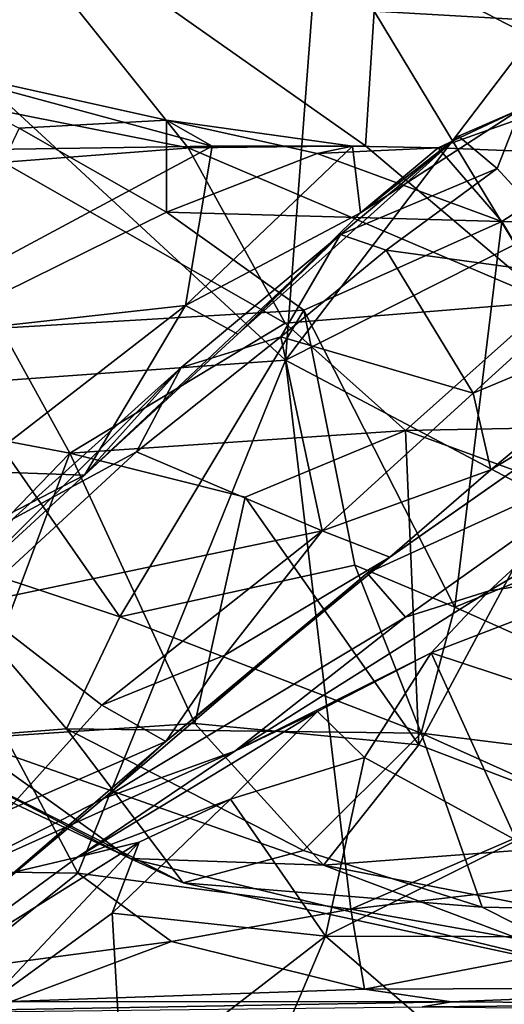
# Model space of a CAD drawing. Extents: x -12.92 to -5.37, y 29.78 to 33.59.
# Drawn here: x -9.89 to -9.72, y 30.1 to 30.45 of the extents above; entities that cross this region are included whole.
import ezdxf

# ---------------------------------------------------------------- set-up
doc = ezdxf.new("R2010")
doc.units = 0
doc.header["$MEASUREMENT"] = 0
doc.layers.add('1', color=7, linetype='Continuous')

msp = doc.modelspace()

# ---------------------------------------------------------------- linework, layer by layer
at = {"layer": '1'}
for points in [[(-9.77109, 30.65897, 24.55104), (-9.9961, 30.51396, 24.54767), (-9.79612, 30.3293, 24.55149)], [(-9.56948, 30.62717, 24.55245), (-9.77109, 30.65897, 24.55104), (-9.79612, 30.3293, 24.55149)], [(-9.559, 30.44895, 24.55142), (-9.56948, 30.62717, 24.55245), (-9.79612, 30.3293, 24.55149)], [(-9.64244, 30.45838, 19.00231), (-9.69898, 30.45162, 19.10404), (-9.78302, 30.52856, 19.00454)], [(-9.78302, 30.52856, 19.00454), (-9.69898, 30.45162, 19.10404), (-9.76409, 30.45542, 19.10409)], [(-9.9961, 30.51396, 24.54767), (-9.96329, 30.31721, 24.55168), (-9.79612, 30.3293, 24.55149)], [(-9.9152, 30.51096, 19.07831), (-9.83134, 30.40597, 19.215), (-9.94765, 30.42908, 19.18966)], [(-9.76409, 30.45542, 19.10409), (-9.76722, 30.40675, 19.20088), (-9.9152, 30.51096, 19.07831)], [(-9.9152, 30.51096, 19.07831), (-9.76722, 30.40675, 19.20088), (-9.83134, 30.40597, 19.215)], [(-9.64493, 30.48601, 18.71036), (-9.68336, 30.44766, 18.74154), (-9.79064, 30.48937, 18.73985)], [(-9.79064, 30.48937, 18.73985), (-9.64159, 30.41228, 18.7889), (-9.69907, 30.4592, 18.86861)], [(-9.64159, 30.41228, 18.7889), (-9.79064, 30.48937, 18.73985), (-9.68336, 30.44766, 18.74154)], [(-9.76722, 30.40675, 19.20088), (-9.76409, 30.45542, 19.10409), (-9.7006, 30.35035, 19.25778)], [(-9.69898, 30.45162, 19.10404), (-9.7006, 30.35035, 19.25778), (-9.76409, 30.45542, 19.10409)], [(-9.559, 30.44895, 24.55142), (-9.79612, 30.3293, 24.55149), (-9.57912, 30.21451, 24.55101)], [(-9.83912, 30.41598, 19.58851), (-9.94259, 30.43897, 19.53265), (-9.8924, 30.41311, 19.53694)], [(-9.94259, 30.43897, 19.53265), (-9.83912, 30.41598, 19.58851), (-9.82266, 30.4066, 19.66923)], [(-9.82266, 30.4066, 19.66923), (-9.9343, 30.4049, 19.69307), (-9.94259, 30.43897, 19.53265)], [(-9.96456, 30.31277, 19.2573), (-9.94765, 30.42908, 19.18966), (-9.87407, 30.29572, 19.29883)], [(-9.87407, 30.29572, 19.29883), (-9.94765, 30.42908, 19.18966), (-9.79626, 30.3427, 19.28372)], [(-9.94765, 30.42908, 19.18966), (-9.83134, 30.40597, 19.215), (-9.79626, 30.3427, 19.28372)], [(-9.69079, 30.4238, 19.651), (-9.74096, 30.40596, 19.6313), (-9.68065, 30.4036, 19.62837)], [(-9.69079, 30.4238, 19.651), (-9.71124, 30.41998, 19.77437), (-9.74096, 30.40596, 19.6313)], [(-9.74096, 30.40596, 19.6313), (-9.71124, 30.41998, 19.77437), (-9.76897, 30.38249, 19.74378)], [(-9.73361, 30.41019, 19.81253), (-9.76897, 30.38249, 19.74378), (-9.71124, 30.41998, 19.77437)], [(-9.71966, 30.39858, 19.85679), (-9.73361, 30.41019, 19.81253), (-9.71124, 30.41998, 19.77437)], [(-9.71966, 30.39858, 19.85679), (-9.71124, 30.41998, 19.77437), (-9.68307, 30.35861, 19.84996)], [(-9.83912, 30.41598, 19.58851), (-9.8924, 30.41311, 19.53694), (-9.83912, 30.38278, 19.55504)], [(-9.82266, 30.4066, 19.66923), (-9.83912, 30.41598, 19.58851), (-9.77189, 30.4066, 19.64644)], [(-9.83912, 30.38278, 19.55504), (-9.78471, 30.40394, 19.593), (-9.83912, 30.41598, 19.58851)], [(-9.83912, 30.41598, 19.58851), (-9.78471, 30.40394, 19.593), (-9.77189, 30.4066, 19.64644)], [(-9.8924, 30.41311, 19.53694), (-9.92749, 30.33919, 19.49782), (-9.83912, 30.38278, 19.55504)], [(-9.76897, 30.38249, 19.74378), (-9.73361, 30.41019, 19.81253), (-9.81329, 30.33864, 19.86432)], [(-9.73361, 30.41019, 19.81253), (-9.77625, 30.37476, 19.93323), (-9.81329, 30.33864, 19.86432)], [(-9.71966, 30.39858, 19.85679), (-9.77625, 30.37476, 19.93323), (-9.73361, 30.41019, 19.81253)], [(-9.82266, 30.4066, 19.66923), (-9.95533, 30.33544, 19.9173), (-9.9882, 30.3938, 19.7331)], [(-9.82266, 30.4066, 19.66923), (-9.9882, 30.3938, 19.7331), (-9.9343, 30.4049, 19.69307)], [(-9.82266, 30.4066, 19.66923), (-9.8322, 30.34908, 19.81255), (-9.95533, 30.33544, 19.9173)], [(-9.718, 30.37938, 19.61014), (-9.78471, 30.40394, 19.593), (-9.83912, 30.38278, 19.55504)], [(-9.77189, 30.4066, 19.64644), (-9.8322, 30.34908, 19.81255), (-9.82266, 30.4066, 19.66923)], [(-9.77189, 30.4066, 19.64644), (-9.76897, 30.38249, 19.74378), (-9.8322, 30.34908, 19.81255)], [(-9.83134, 30.40597, 19.215), (-9.76722, 30.40675, 19.20088), (-9.7006, 30.35035, 19.25778)], [(-9.7006, 30.35035, 19.25778), (-9.79626, 30.3427, 19.28372), (-9.83134, 30.40597, 19.215)], [(-9.77189, 30.4066, 19.64644), (-9.78471, 30.40394, 19.593), (-9.74096, 30.40596, 19.6313)], [(-9.718, 30.37938, 19.61014), (-9.74096, 30.40596, 19.6313), (-9.78471, 30.40394, 19.593)], [(-9.74096, 30.40596, 19.6313), (-9.76897, 30.38249, 19.74378), (-9.77189, 30.4066, 19.64644)], [(-9.718, 30.37938, 19.61014), (-9.68065, 30.4036, 19.62837), (-9.74096, 30.40596, 19.6313)], [(-9.718, 30.37938, 19.61014), (-9.60293, 30.37779, 19.62918), (-9.68065, 30.4036, 19.62837)], [(-9.71966, 30.39858, 19.85679), (-9.75971, 30.36905, 19.96226), (-9.77625, 30.37476, 19.93323)], [(-9.68307, 30.35861, 19.84996), (-9.75971, 30.36905, 19.96226), (-9.71966, 30.39858, 19.85679)], [(-9.78952, 30.34736, 19.57553), (-9.83912, 30.38278, 19.55504), (-9.92749, 30.33919, 19.49782)], [(-9.718, 30.37938, 19.61014), (-9.83912, 30.38278, 19.55504), (-9.78952, 30.34736, 19.57553)], [(-9.81329, 30.33864, 19.86432), (-9.8322, 30.34908, 19.81255), (-9.76897, 30.38249, 19.74378)], [(-9.78952, 30.34736, 19.57553), (-9.73493, 30.24004, 19.59247), (-9.718, 30.37938, 19.61014)], [(-9.718, 30.37938, 19.61014), (-9.73493, 30.24004, 19.59247), (-9.65412, 30.2729, 19.618)], [(-9.718, 30.37938, 19.61014), (-9.65412, 30.2729, 19.618), (-9.60293, 30.37779, 19.62918)], [(-9.77625, 30.37476, 19.93323), (-9.86875, 30.28772, 20.0032), (-9.81329, 30.33864, 19.86432)], [(-9.86875, 30.28772, 20.0032), (-9.77625, 30.37476, 19.93323), (-9.83377, 30.32664, 20.07371)], [(-9.83377, 30.32664, 20.07371), (-9.77625, 30.37476, 19.93323), (-9.79779, 30.33768, 20.06398)], [(-9.75971, 30.36905, 19.96226), (-9.79779, 30.33768, 20.06398), (-9.77625, 30.37476, 19.93323)], [(-9.79779, 30.33768, 20.06398), (-9.75971, 30.36905, 19.96226), (-9.7283, 30.31738, 19.98439)], [(-9.75971, 30.36905, 19.96226), (-9.68307, 30.35861, 19.84996), (-9.7283, 30.31738, 19.98439)], [(-9.68307, 30.35861, 19.84996), (-9.64941, 30.35035, 19.86038), (-9.7283, 30.31738, 19.98439)], [(-9.8322, 30.34908, 19.81255), (-9.90973, 30.28919, 19.98617), (-9.95533, 30.33544, 19.9173)], [(-9.85597, 30.2365, 19.52071), (-9.78952, 30.34736, 19.57553), (-9.92749, 30.33919, 19.49782)], [(-9.90973, 30.28919, 19.98617), (-9.8322, 30.34908, 19.81255), (-9.86875, 30.28772, 20.0032)], [(-9.81329, 30.33864, 19.86432), (-9.86875, 30.28772, 20.0032), (-9.8322, 30.34908, 19.81255)], [(-9.77109, 30.25518, 19.58198), (-9.78952, 30.34736, 19.57553), (-9.85597, 30.2365, 19.52071)], [(-9.79626, 30.3427, 19.28372), (-9.7006, 30.35035, 19.25778), (-9.75277, 30.30387, 19.34604)], [(-9.78952, 30.34736, 19.57553), (-9.77109, 30.25518, 19.58198), (-9.73493, 30.24004, 19.59247)], [(-9.63377, 30.30617, 19.3215), (-9.75277, 30.30387, 19.34604), (-9.7006, 30.35035, 19.25778)], [(-9.72195, 30.28966, 20.07057), (-9.7283, 30.31738, 19.98439), (-9.64941, 30.35035, 19.86038)], [(-9.72195, 30.28966, 20.07057), (-9.64941, 30.35035, 19.86038), (-9.65542, 30.3303, 20.0426)], [(-9.87407, 30.29572, 19.29883), (-9.79626, 30.3427, 19.28372), (-9.75277, 30.30387, 19.34604)], [(-9.92749, 30.33919, 19.49782), (-9.93108, 30.26149, 19.46823), (-9.85597, 30.2365, 19.52071)], [(-9.79779, 30.33768, 20.06398), (-9.85002, 30.29619, 20.17122), (-9.83377, 30.32664, 20.07371)], [(-9.79779, 30.33768, 20.06398), (-9.78283, 30.26769, 20.13014), (-9.85002, 30.29619, 20.17122)], [(-9.78283, 30.26769, 20.13014), (-9.79779, 30.33768, 20.06398), (-9.7283, 30.31738, 19.98439)], [(-9.79612, 30.3293, 24.55149), (-9.96329, 30.31721, 24.55168), (-9.87117, 30.14391, 24.55184)], [(-9.7725, 30.13095, 24.55305), (-9.79612, 30.3293, 24.55149), (-9.87117, 30.14391, 24.55184)], [(-9.57912, 30.21451, 24.55101), (-9.79612, 30.3293, 24.55149), (-9.7725, 30.13095, 24.55305)], [(-9.66578, 30.2982, 20.271), (-9.76658, 30.25229, 20.29172), (-9.65542, 30.3303, 20.0426)], [(-9.75843, 30.25813, 20.17669), (-9.65542, 30.3303, 20.0426), (-9.76658, 30.25229, 20.29172)], [(-9.72195, 30.28966, 20.07057), (-9.65542, 30.3303, 20.0426), (-9.75843, 30.25813, 20.17669)], [(-9.83377, 30.32664, 20.07371), (-9.91228, 30.24788, 20.11692), (-9.86875, 30.28772, 20.0032)], [(-9.91228, 30.24788, 20.11692), (-9.83377, 30.32664, 20.07371), (-9.89477, 30.27184, 20.1902)], [(-9.85002, 30.29619, 20.17122), (-9.89477, 30.27184, 20.1902), (-9.83377, 30.32664, 20.07371)], [(-9.87117, 30.14391, 24.55184), (-9.96329, 30.31721, 24.55168), (-9.97014, 30.14537, 24.55017)], [(-9.7283, 30.31738, 19.98439), (-9.72195, 30.28966, 20.07057), (-9.78283, 30.26769, 20.13014)], [(-9.87407, 30.29572, 19.29883), (-9.94233, 30.22521, 19.28452), (-9.96456, 30.31277, 19.2573)], [(-9.63377, 30.30617, 19.3215), (-9.69775, 30.28378, 19.35179), (-9.75277, 30.30387, 19.34604)], [(-9.75277, 30.30387, 19.34604), (-9.81073, 30.27982, 19.33325), (-9.87407, 30.29572, 19.29883)], [(-9.75277, 30.30387, 19.34604), (-9.7479, 30.19026, 19.35015), (-9.81073, 30.27982, 19.33325)], [(-9.75277, 30.30387, 19.34604), (-9.69775, 30.28378, 19.35179), (-9.7479, 30.19026, 19.35015)], [(-9.66578, 30.2982, 20.271), (-9.75281, 30.23641, 20.40483), (-9.76658, 30.25229, 20.29172)], [(-9.66578, 30.2982, 20.271), (-9.72255, 30.24593, 20.4901), (-9.75281, 30.23641, 20.40483)], [(-9.65877, 30.28322, 20.3781), (-9.72255, 30.24593, 20.4901), (-9.66578, 30.2982, 20.271)], [(-9.91278, 30.19247, 19.31472), (-9.94233, 30.22521, 19.28452), (-9.87407, 30.29572, 19.29883)], [(-9.87407, 30.29572, 19.29883), (-9.82884, 30.19797, 19.33501), (-9.91278, 30.19247, 19.31472)], [(-9.85002, 30.29619, 20.17122), (-9.78283, 30.26769, 20.13014), (-9.90971, 30.24119, 20.285)], [(-9.85002, 30.29619, 20.17122), (-9.90971, 30.24119, 20.285), (-9.89477, 30.27184, 20.1902)], [(-9.87407, 30.29572, 19.29883), (-9.81073, 30.27982, 19.33325), (-9.82884, 30.19797, 19.33501)], [(-9.90973, 30.28919, 19.98617), (-9.86875, 30.28772, 20.0032), (-9.94321, 30.24941, 20.0902)], [(-9.86875, 30.28772, 20.0032), (-9.91228, 30.24788, 20.11692), (-9.94321, 30.24941, 20.0902)], [(-9.78283, 30.26769, 20.13014), (-9.72195, 30.28966, 20.07057), (-9.75843, 30.25813, 20.17669)], [(-9.7479, 30.19026, 19.35015), (-9.69775, 30.28378, 19.35179), (-9.65861, 30.15617, 19.35006)], [(-9.65926, 30.25593, 20.41965), (-9.72255, 30.24593, 20.4901), (-9.65877, 30.28322, 20.3781)], [(-9.7479, 30.19026, 19.35015), (-9.82884, 30.19797, 19.33501), (-9.81073, 30.27982, 19.33325)], [(-9.65412, 30.2729, 19.618), (-9.73493, 30.24004, 19.59247), (-9.58926, 30.17491, 19.56992)], [(-9.78283, 30.26769, 20.13014), (-9.86243, 30.20467, 20.27836), (-9.90971, 30.24119, 20.285)], [(-9.78283, 30.26769, 20.13014), (-9.81807, 30.22273, 20.22848), (-9.86243, 30.20467, 20.27836)], [(-9.81807, 30.22273, 20.22848), (-9.78283, 30.26769, 20.13014), (-9.75843, 30.25813, 20.17669)], [(-9.87531, 30.19607, 19.47857), (-9.93108, 30.26149, 19.46823), (-9.93425, 30.19147, 19.37856)], [(-9.85597, 30.2365, 19.52071), (-9.93108, 30.26149, 19.46823), (-9.87531, 30.19607, 19.47857)], [(-9.83931, 30.1915, 20.32922), (-9.75843, 30.25813, 20.17669), (-9.76658, 30.25229, 20.29172)], [(-9.81807, 30.22273, 20.22848), (-9.75843, 30.25813, 20.17669), (-9.83931, 30.1915, 20.32922)], [(-9.74708, 30.19452, 19.5623), (-9.77109, 30.25518, 19.58198), (-9.85597, 30.2365, 19.52071)], [(-9.73493, 30.24004, 19.59247), (-9.77109, 30.25518, 19.58198), (-9.74708, 30.19452, 19.5623)], [(-9.65926, 30.25593, 20.41965), (-9.63796, 30.18874, 20.46961), (-9.74353, 30.22355, 20.56346)], [(-9.74353, 30.22355, 20.56346), (-9.72255, 30.24593, 20.4901), (-9.65926, 30.25593, 20.41965)], [(-9.76658, 30.25229, 20.29172), (-9.86185, 30.1709, 20.48993), (-9.83931, 30.1915, 20.32922)], [(-9.75281, 30.23641, 20.40483), (-9.86185, 30.1709, 20.48993), (-9.76658, 30.25229, 20.29172)], [(-9.74353, 30.22355, 20.56346), (-9.81448, 30.188, 20.54094), (-9.72255, 30.24593, 20.4901)], [(-9.75281, 30.23641, 20.40483), (-9.72255, 30.24593, 20.4901), (-9.81448, 30.188, 20.54094)], [(-9.90971, 30.24119, 20.285), (-9.86243, 30.20467, 20.27836), (-9.89688, 30.16646, 20.36054)], [(-9.74708, 30.19452, 19.5623), (-9.58926, 30.17491, 19.56992), (-9.73493, 30.24004, 19.59247)], [(-9.74708, 30.19452, 19.5623), (-9.85597, 30.2365, 19.52071), (-9.87531, 30.19607, 19.47857)], [(-9.81448, 30.188, 20.54094), (-9.86185, 30.1709, 20.48993), (-9.75281, 30.23641, 20.40483)], [(-9.86243, 30.20467, 20.27836), (-9.81807, 30.22273, 20.22848), (-9.83931, 30.1915, 20.32922)], [(-9.74353, 30.22355, 20.56346), (-9.78457, 30.20241, 20.64507), (-9.81448, 30.188, 20.54094)], [(-9.74353, 30.22355, 20.56346), (-9.76757, 30.18573, 20.67067), (-9.78457, 30.20241, 20.64507)], [(-9.7127, 30.15574, 20.61323), (-9.76757, 30.18573, 20.67067), (-9.74353, 30.22355, 20.56346)], [(-9.63796, 30.18874, 20.46961), (-9.7127, 30.15574, 20.61323), (-9.74353, 30.22355, 20.56346)], [(-9.7725, 30.13095, 24.55305), (-9.68218, 30.14157, 24.5519), (-9.57912, 30.21451, 24.55101)], [(-9.89688, 30.16646, 20.36054), (-9.86243, 30.20467, 20.27836), (-9.83931, 30.1915, 20.32922)], [(-9.8713, 30.14967, 20.72254), (-9.78457, 30.20241, 20.64507), (-9.81594, 30.17063, 20.74784)], [(-9.8713, 30.14967, 20.72254), (-9.81448, 30.188, 20.54094), (-9.78457, 30.20241, 20.64507)], [(-9.76757, 30.18573, 20.67067), (-9.81594, 30.17063, 20.74784), (-9.78457, 30.20241, 20.64507)], [(-9.91278, 30.19247, 19.31472), (-9.85223, 30.14925, 19.37434), (-9.95885, 30.19966, 19.34787)], [(-9.93425, 30.19147, 19.37856), (-9.95885, 30.19966, 19.34787), (-9.85223, 30.14925, 19.37434)], [(-9.78233, 30.14688, 19.36802), (-9.91278, 30.19247, 19.31472), (-9.82884, 30.19797, 19.33501)], [(-9.78233, 30.14688, 19.36802), (-9.82884, 30.19797, 19.33501), (-9.7479, 30.19026, 19.35015)], [(-9.93425, 30.19147, 19.37856), (-9.83307, 30.1404, 19.42196), (-9.87531, 30.19607, 19.47857)], [(-9.87531, 30.19607, 19.47857), (-9.83307, 30.1404, 19.42196), (-9.78957, 30.15211, 19.48973)], [(-9.87531, 30.19607, 19.47857), (-9.78957, 30.15211, 19.48973), (-9.74708, 30.19452, 19.5623)], [(-9.72502, 30.13164, 19.49141), (-9.74708, 30.19452, 19.5623), (-9.78957, 30.15211, 19.48973)], [(-9.60167, 30.12928, 19.51341), (-9.74708, 30.19452, 19.5623), (-9.72502, 30.13164, 19.49141)], [(-9.74708, 30.19452, 19.5623), (-9.60167, 30.12928, 19.51341), (-9.58926, 30.17491, 19.56992)], [(-9.83307, 30.1404, 19.42196), (-9.93425, 30.19147, 19.37856), (-9.85223, 30.14925, 19.37434)], [(-9.9131, 30.12802, 20.4639), (-9.83931, 30.1915, 20.32922), (-9.86185, 30.1709, 20.48993)], [(-9.9131, 30.12802, 20.4639), (-9.89688, 30.16646, 20.36054), (-9.83931, 30.1915, 20.32922)], [(-9.91278, 30.19247, 19.31472), (-9.78233, 30.14688, 19.36802), (-9.85223, 30.14925, 19.37434)], [(-9.81448, 30.188, 20.54094), (-9.93106, 30.13557, 20.63227), (-9.86185, 30.1709, 20.48993)], [(-9.8713, 30.14967, 20.72254), (-9.93106, 30.13557, 20.63227), (-9.81448, 30.188, 20.54094)], [(-9.78233, 30.14688, 19.36802), (-9.7479, 30.19026, 19.35015), (-9.65861, 30.15617, 19.35006)], [(-9.76757, 30.18573, 20.67067), (-9.78163, 30.12113, 20.77328), (-9.81594, 30.17063, 20.74784)], [(-9.7127, 30.15574, 20.61323), (-9.78163, 30.12113, 20.77328), (-9.76757, 30.18573, 20.67067)], [(-9.93106, 30.13557, 20.63227), (-9.9131, 30.12802, 20.4639), (-9.86185, 30.1709, 20.48993)], [(-9.8713, 30.14967, 20.72254), (-9.81594, 30.17063, 20.74784), (-9.84894, 30.15517, 20.79451)], [(-9.85877, 30.12947, 20.86596), (-9.84894, 30.15517, 20.79451), (-9.81594, 30.17063, 20.74784)], [(-9.81594, 30.17063, 20.74784), (-9.78163, 30.12113, 20.77328), (-9.85877, 30.12947, 20.86596)], [(-9.94969, 30.09219, 20.88626), (-9.84894, 30.15517, 20.79451), (-9.90423, 30.0964, 20.96329)], [(-9.8713, 30.14967, 20.72254), (-9.84894, 30.15517, 20.79451), (-9.94969, 30.09219, 20.88626)], [(-9.85877, 30.12947, 20.86596), (-9.90423, 30.0964, 20.96329), (-9.84894, 30.15517, 20.79451)], [(-9.62632, 30.11639, 19.37415), (-9.78233, 30.14688, 19.36802), (-9.65861, 30.15617, 19.35006)], [(-9.7127, 30.15574, 20.61323), (-9.67288, 30.12098, 20.62923), (-9.78163, 30.12113, 20.77328)], [(-9.78957, 30.15211, 19.48973), (-9.83307, 30.1404, 19.42196), (-9.72502, 30.13164, 19.49141)], [(-9.8713, 30.14967, 20.72254), (-9.94969, 30.09219, 20.88626), (-9.93106, 30.13557, 20.63227)], [(-9.78233, 30.14688, 19.36802), (-9.67489, 30.10639, 19.42495), (-9.85223, 30.14925, 19.37434)], [(-9.67489, 30.10639, 19.42495), (-9.83307, 30.1404, 19.42196), (-9.85223, 30.14925, 19.37434)], [(-9.97014, 30.14537, 24.55017), (-9.91481, 30.10898, 24.53678), (-9.87117, 30.14391, 24.55184)], [(-9.78233, 30.14688, 19.36802), (-9.62632, 30.11639, 19.37415), (-9.67489, 30.10639, 19.42495)], [(-9.91481, 30.10898, 24.53678), (-9.8373, 30.11925, 24.5458), (-9.87117, 30.14391, 24.55184)], [(-9.87117, 30.14391, 24.55184), (-9.8373, 30.11925, 24.5458), (-9.7725, 30.13095, 24.55305)], [(-9.69205, 30.11656, 24.53825), (-9.68218, 30.14157, 24.5519), (-9.7725, 30.13095, 24.55305)], [(-9.67489, 30.10639, 19.42495), (-9.72502, 30.13164, 19.49141), (-9.83307, 30.1404, 19.42196)], [(-9.7725, 30.13095, 24.55305), (-9.8373, 30.11925, 24.5458), (-9.76754, 30.10197, 24.51577)], [(-9.76754, 30.10197, 24.51577), (-9.69205, 30.11656, 24.53825), (-9.7725, 30.13095, 24.55305)], [(-9.60167, 30.12928, 19.51341), (-9.72502, 30.13164, 19.49141), (-9.67489, 30.10639, 19.42495)], [(-9.90423, 30.0964, 20.96329), (-9.85877, 30.12947, 20.86596), (-9.85497, 30.06454, 20.95432)], [(-9.85497, 30.06454, 20.95432), (-9.85877, 30.12947, 20.86596), (-9.78163, 30.12113, 20.77328)], [(-9.89524, 30.09762, 24.50475), (-9.8373, 30.11925, 24.5458), (-9.91481, 30.10898, 24.53678)], [(-9.8373, 30.11925, 24.5458), (-9.89524, 30.09762, 24.50475), (-9.76754, 30.10197, 24.51577)], [(-9.85497, 30.06454, 20.95432), (-9.78163, 30.12113, 20.77328), (-9.81812, 30.0349, 20.97085)], [(-9.81812, 30.0349, 20.97085), (-9.78163, 30.12113, 20.77328), (-9.71609, 30.06485, 20.78596)], [(-9.67288, 30.12098, 20.62923), (-9.71609, 30.06485, 20.78596), (-9.78163, 30.12113, 20.77328)], [(-9.60757, 30.1026, 24.51005), (-9.69205, 30.11656, 24.53825), (-9.76754, 30.10197, 24.51577)], [(-9.73615, 30.09747, 24.37521), (-9.76754, 30.10197, 24.51577), (-9.89524, 30.09762, 24.50475)], [(-9.73615, 30.09747, 24.37521), (-9.60757, 30.1026, 24.51005), (-9.76754, 30.10197, 24.51577)], [(-9.60757, 30.1026, 24.51005), (-9.73615, 30.09747, 24.37521), (-9.62522, 30.09673, 24.3035)], [(-10.00966, 30.09263, 24.23744), (-9.73615, 30.09747, 24.37521), (-9.89524, 30.09762, 24.50475)], [(-9.73615, 30.09747, 24.37521), (-10.00966, 30.09263, 24.23744), (-9.74677, 30.09561, 24.11279)], [(-9.62522, 30.09673, 24.3035), (-9.73615, 30.09747, 24.37521), (-9.74677, 30.09561, 24.11279)], [(-9.62522, 30.09673, 24.3035), (-9.74677, 30.09561, 24.11279), (-9.55174, 30.09359, 24.01969)]]:
    msp.add_3dface(points, dxfattribs=at)

doc.saveas('drawing.dxf')
